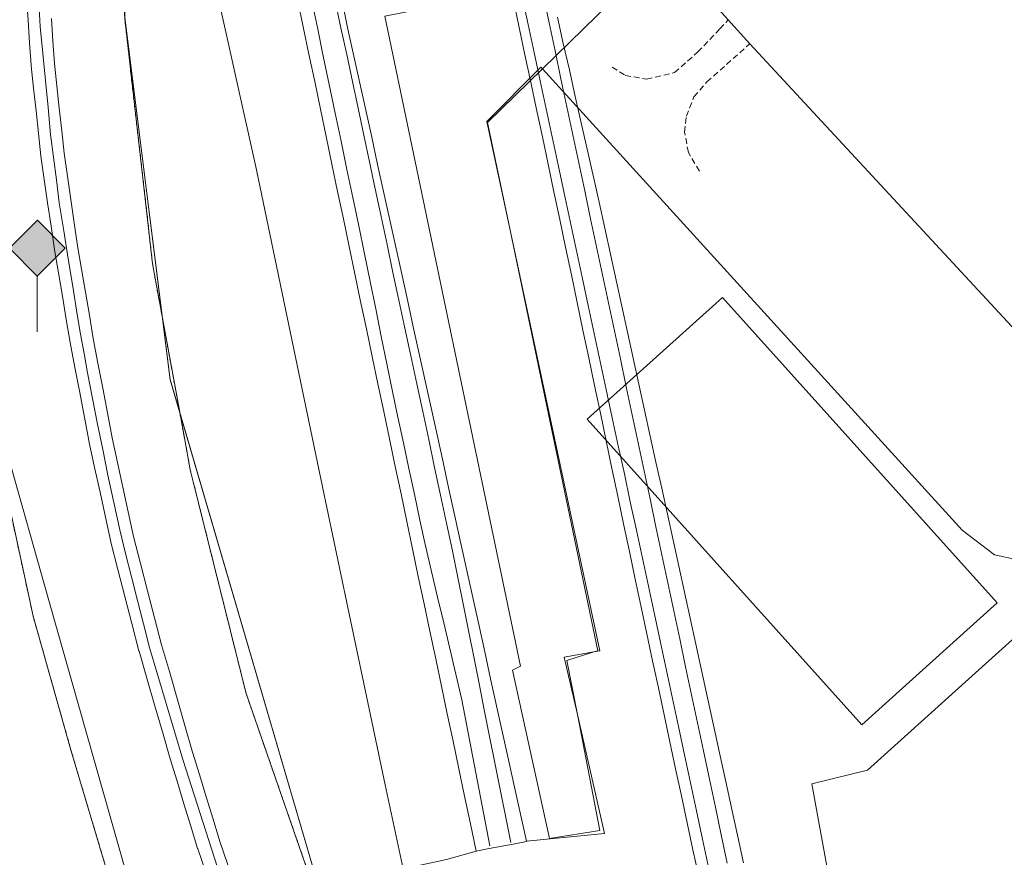
# Model space of a CAD drawing. Units: metres. Extents: x 603896 to 607344, y 4738468 to 4740834.
# Drawn here: x 606216 to 606385, y 4739951 to 4740095 of the extents above; entities that cross this region are included whole.
import ezdxf

# ---------------------------------------------------------------- set-up
doc = ezdxf.new("R2010")
doc.units = ezdxf.units.M
doc.header["$MEASUREMENT"] = 0
doc.linetypes.add('TRAZOS', pattern=[0.75, 0.5, -0.25])
doc.linetypes.add('TRAZOSX2', pattern=[1.5, 1, -0.5])
for name, color, linetype, lineweight in [('Alambrada', 19, 'TRAZOS', 0), ('Carátula', 7, 'Continuous', 5), ('Edificación industrial', 135, 'Continuous', 13), ('Edificación industrial Cxs', 135, 'Continuous', 13), ('Edificación ligera', 1, 'Continuous', 0), ('Edificación ligera Cxs', 1, 'Continuous', 0), ('Explanada', 19, 'Continuous', 0), ('Explanada Cxs', 19, 'Continuous', 0), ('Ferrocarril', 142, 'Continuous', 0), ('Ferrocarril eje', 144, 'Continuous', 13), ('Núcleo urbano', 19, 'Continuous', 0), ('Núcleo urbano CxS', 19, 'Continuous', 0), ('Obra de contención lineal', 1, 'TRAZOSX2', 13), ('Punto kilométrico de ferrocarril', 7, 'Continuous', 0)]:
    doc.layers.add(name, color=color, linetype=linetype, lineweight=lineweight)

# ---------------------------------------------------------------- blocks, each defined once
blk = doc.blocks.new('*U150')
at = {"layer": 'Núcleo urbano CxS', "color": 19, "linetype": 'Continuous', "lineweight": 0}
blk.add_polyline3d([(606214.43, 4740020.11, 400.89), (606221.47, 4739995.26, 400.96), (606221.47, 4739995.26, 400.96), (606235.97, 4739944.11, 401.06), (606251.47, 4739900.66, 400.88), (606277.34, 4739842.33, 399.13), (606277.34, 4739842.33, 399.13), (606277.34, 4739842.3, 399.12), (606277.36, 4739842.27, 399.12), (606271.9, 4739839.86, 399.28), (606249.91, 4739826.42, 399.03), (606248.47, 4739825.53, 398.97), (606233.76, 4739820.85, 399.14), (606233.57, 4739820.79, 399.13), (606233.49, 4739820.77, 399.13), (606217.28, 4739818.46, 399.54), (606207.62, 4739817.09, 399.68)], dxfattribs=at)
blk = doc.blocks.new('*U155')
at = {"layer": 'Núcleo urbano CxS', "color": 19, "linetype": 'Continuous', "lineweight": 0}
for points in [[(606235.97, 4739944.11, 401.06), (606221.47, 4739995.26, 400.96), (606214.43, 4740020.11, 400.89)], [(606236.91, 4740221.64, 399.85), (606232.6, 4740140.96, 400.24), (606234.4, 4740095.39, 400.52), (606242.2, 4740033.02, 400.54), (606268.82, 4739942.13, 400.6)]]:
    blk.add_polyline3d(points, dxfattribs=at)
blk = doc.blocks.new('*U196')
at = {"layer": 'Ferrocarril', "color": 142, "linetype": 'Continuous', "lineweight": 0}
for points in [[(606332.54, 4739948.09, 400.83), (606331.55, 4739952.69, 400.82), (606330.56, 4739957.3, 400.83), (606329.58, 4739961.91, 400.82), (606328.59, 4739966.52, 400.83), (606327.61, 4739971.13, 400.83), (606326.62, 4739975.74, 400.82), (606325.63, 4739980.34, 400.82), (606324.65, 4739984.95, 400.82), (606323.66, 4739989.56, 400.84), (606322.68, 4739994.17, 400.83), (606321.68, 4739998.9, 400.81), (606320.69, 4740003.63, 400.79), (606319.7, 4740008.37, 400.8), (606318.71, 4740013.1, 400.79), (606317.71, 4740017.83, 400.77), (606316.72, 4740022.57, 400.78), (606315.73, 4740027.3, 400.86), (606314.74, 4740032.03, 400.81), (606313.75, 4740036.76, 400.78), (606312.75, 4740041.5, 400.79), (606311.76, 4740046.23, 400.79), (606310.77, 4740050.96, 400.78), (606309.78, 4740055.69, 400.77), (606308.79, 4740060.43, 400.77), (606307.79, 4740065.16, 400.77), (606306.8, 4740069.89, 400.79), (606305.81, 4740074.56, 400.8), (606304.82, 4740079.23, 400.79), (606303.82, 4740083.9, 400.8), (606302.83, 4740088.57, 400.8), (606301.84, 4740093.24, 400.8), (606300.85, 4740097.91, 400.79)], [(606271.7, 4740097.19, 400.65), (606272.58, 4740092.95, 400.66), (606273.6, 4740088.33, 400.69), (606274.62, 4740083.7, 400.67), (606275.63, 4740079.08, 400.66), (606276.65, 4740074.45, 400.68), (606277.66, 4740069.82, 400.7), (606278.68, 4740065.2, 400.72), (606279.69, 4740060.57, 400.7), (606280.71, 4740055.95, 400.67), (606281.72, 4740051.32, 400.67), (606282.74, 4740046.7, 400.71), (606283.75, 4740042.07, 400.73), (606284.77, 4740037.45, 400.72), (606285.78, 4740032.82, 400.7), (606286.8, 4740028.19, 400.7), (606287.81, 4740023.57, 400.73), (606288.83, 4740018.94, 400.75), (606289.85, 4740014.31, 400.74), (606290.87, 4740009.68, 400.71), (606291.88, 4740005.05, 400.73), (606292.9, 4740000.42, 400.76), (606293.92, 4739995.79, 400.77), (606294.93, 4739991.16, 400.77), (606295.95, 4739986.53, 400.75), (606296.97, 4739981.91, 400.76), (606297.99, 4739977.28, 400.78), (606299, 4739972.65, 400.8), (606300.02, 4739968.02, 400.81), (606301.04, 4739963.39, 400.76), (606302.06, 4739958.76, 400.73), (606303.07, 4739954.13, 400.83), (606303.08, 4739954.11, 400.83), (606301.12, 4739953.7, 400.79), (606296.45, 4739952.81, 400.9), (606294.49, 4739952.42, 400.9), (606293.5, 4739957.12, 400.82), (606292.51, 4739961.82, 400.79), (606291.53, 4739966.52, 400.77), (606290.54, 4739971.22, 400.77), (606289.55, 4739975.92, 400.78), (606288.56, 4739980.62, 400.77), (606287.58, 4739985.32, 400.75), (606286.59, 4739990.02, 400.74), (606285.6, 4739994.71, 400.77), (606284.61, 4739999.41, 400.78), (606283.63, 4740004.11, 400.74), (606282.64, 4740008.81, 400.73), (606281.65, 4740013.51, 400.72), (606280.66, 4740018.21, 400.74), (606279.68, 4740022.91, 400.74), (606278.69, 4740027.61, 400.71), (606277.7, 4740032.31, 400.69), (606276.71, 4740037.01, 400.66), (606275.73, 4740041.71, 400.68), (606274.74, 4740046.41, 400.71), (606273.75, 4740051.11, 400.73), (606272.77, 4740055.81, 400.72), (606271.8, 4740060.5, 400.72), (606270.82, 4740065.19, 400.73), (606269.84, 4740069.89, 400.73), (606268.86, 4740074.58, 400.71), (606267.88, 4740079.28, 400.7), (606266.9, 4740083.97, 400.65), (606265.92, 4740088.67, 400.66), (606264.95, 4740093.36, 400.69), (606263.97, 4740098.06, 400.7)], [(606308.37, 4740094.99, 400.77), (606309.39, 4740090.48, 400.78), (606310.42, 4740085.96, 400.77), (606311.44, 4740081.45, 400.75), (606312.46, 4740076.93, 400.75), (606313.49, 4740072.42, 400.76), (606314.51, 4740067.9, 400.76), (606315.53, 4740063.38, 400.75), (606316.5, 4740058.94, 400.76), (606317.47, 4740054.49, 400.76), (606318.44, 4740050.05, 400.76), (606319.41, 4740045.6, 400.75), (606320.38, 4740041.16, 400.76), (606321.35, 4740036.71, 400.78), (606322.32, 4740032.27, 400.77), (606323.29, 4740027.82, 400.75), (606324.26, 4740023.38, 400.76), (606325.23, 4740018.93, 400.76), (606326.2, 4740014.49, 400.76), (606327.17, 4740010.04, 400.76), (606328.14, 4740005.6, 400.78), (606329.11, 4740001.15, 400.79), (606330.08, 4739996.71, 400.8), (606331.05, 4739992.26, 400.79), (606332.02, 4739987.82, 400.81), (606332.99, 4739983.37, 400.8), (606334.02, 4739978.67, 400.79), (606335.05, 4739973.97, 400.79), (606336.07, 4739969.27, 400.78), (606337.1, 4739964.57, 400.78), (606338.12, 4739959.87, 400.78), (606339.15, 4739955.17, 400.79), (606340.17, 4739950.46, 400.8)]]:
    blk.add_polyline3d(points, dxfattribs=at)
blk = doc.blocks.new('5HITFE')
at = {"layer": 'Carátula', "linetype": 'Continuous', "lineweight": 5}
blk.add_hatch(color=2, dxfattribs=at).paths.add_polyline_path([(-0.01, 9.54), (-4.76, 14.29), (0, 19.03), (0.05, 19.09), (4.75, 14.3)])
at = {"layer": 'Carátula', "color": 170, "linetype": 'Continuous', "lineweight": 5}
blk.add_line((-0.01, 9.54), (-4.76, 14.29), dxfattribs=at)
at = {"layer": 'Carátula', "color": 250, "linetype": 'Continuous', "lineweight": 5}
blk.add_line((-0.01, 9.54), (0, 0), dxfattribs=at)
at = {"layer": 'Carátula', "color": 250, "linetype": 'Continuous', "lineweight": 5, "flags": 128}
blk.add_lwpolyline([(-0.01, 9.54), (4.75, 14.3), (0.05, 19.09), (0, 19.03), (-4.76, 14.29)], close=True, dxfattribs=at)
blk = doc.blocks.new('*U208')
at = {"layer": 'Explanada Cxs', "color": 19, "linetype": 'Continuous', "lineweight": 0}
blk.add_polyline3d([(606214.6, 4740011.93, 401.03), (606218.78, 4739992.6, 401.09), (606225.19, 4739969.9, 401.13), (606232.69, 4739944.69, 401.13), (606241.21, 4739919.8, 401.14), (606250.76, 4739894, 401.1), (606261.19, 4739869.69, 401.06), (606271.35, 4739847.69, 401.35), (606227.96, 4739832.32, 400.33), (606211.53, 4739826.76, 399.68), (606217.98, 4739817.45, 399.64), (606201.75, 4739816.88, 399.76)], dxfattribs=at)
blk = doc.blocks.new('*U216')
at = {"layer": 'Explanada Cxs', "color": 19, "linetype": 'Continuous', "lineweight": 0}
for points in [[(606289.43, 4739951.01, 400.98), (606294.49, 4739952.42, 404.19), (606296.45, 4739952.81, 404.04), (606301.12, 4739953.7, 405.34), (606303.08, 4739954.11, 406.42), (606303.07, 4739954.13, 406.38), (606316.42, 4739955.45, 400.96), (606311.79, 4739975.77, 400.96), (606309.54, 4739985.61, 400.94), (606314.63, 4739986.49, 400.93), (606315.63, 4739986.67, 400.92), (606300.28, 4740058.58, 400.86), (606296.31, 4740077.16, 400.86), (606305.57, 4740086.42, 404.44), (606305.82, 4740086.15, 404.46), (606377.54, 4740007.31, 402.29), (606383.1, 4740003.07, 402.27), (606390.5, 4740001.48, 402.85)], [(606393.06, 4739994.83, 406.66), (606361.4, 4739966.29, 400.66), (606351.88, 4739963.93, 400.7), (606363.35, 4739900.75, 400.57), (606339.62, 4739878.93, 400.66), (606328.28, 4739865.52, 400.03), (606325.24, 4739861.2, 399.84), (606312.99, 4739866.85, 399.8), (606309.22, 4739858.85, 399.48), (606307.28, 4739857.41, 399.38), (606293.94, 4739884.44, 400.71), (606286.17, 4739900.21, 400.79), (606268.37, 4739941.39, 400.73), (606255.17, 4739979.41, 400.69), (606246.21, 4740015.31, 400.78), (606245.64, 4740017.59, 400.73), (606244.23, 4740025.28, 400.81), (606239.23, 4740052.54, 400.76), (606239.14, 4740053.34, 400.73), (606234.5, 4740094.17, 400.49), (606232.96, 4740125.05, 400.61), (606232.98, 4740156.73, 400.36), (606234.67, 4740187.15, 400.2), (606237.66, 4740213.42, 400.2)], [(606241.09, 4740198.58, 400.4), (606240.13, 4740187.54, 400.45), (606239.26, 4740173.65, 400.49), (606239.26, 4740163.1, 400.56), (606240.05, 4740153.25, 400.59), (606241.17, 4740142.3, 400.66), (606244.18, 4740128.89, 400.76), (606247.6, 4740112.02, 400.87), (606249.9, 4740100.71, 400.94), (606256.96, 4740068.88, 401.04), (606268.21, 4740014.71, 401.03), (606268.95, 4740011.17, 401.05), (606272.55, 4739994.09, 401.04), (606278.95, 4739963.78, 401.02), (606278.95, 4739963.78, 401.02), (606282.04, 4739949.42, 400.96)]]:
    blk.add_polyline3d(points, dxfattribs=at)
blk.add_polyline3d([(606360.39, 4739974.04, 400.59), (606383.56, 4739994.86, 401.72), (606336.61, 4740047.1, 408.26), (606313.44, 4740026.28, 401.19), (606360.39, 4739974.04, 400.59)], close=True, dxfattribs=at)

msp = doc.modelspace()

# ---------------------------------------------------------------- linework, layer by layer
at = {"layer": 'Alambrada', "color": 19, "linetype": 'TRAZOS', "lineweight": 0}
for points in [[(606325.24, 4739861.2, 399.84), (606312.99, 4739866.85, 399.8), (606309.22, 4739858.85, 399.48), (606307.28, 4739857.41, 399.38), (606293.94, 4739884.44, 400.71), (606286.17, 4739900.21, 400.79), (606268.37, 4739941.39, 400.73), (606255.17, 4739979.41, 400.69), (606245.64, 4740017.59, 400.73), (606239.23, 4740052.54, 400.76), (606234.5, 4740094.17, 400.49), (606232.96, 4740125.05, 400.61), (606232.98, 4740156.73, 400.36), (606234.67, 4740187.15, 400.2), (606238.57, 4740221.4, 400.13)], [(606204.32, 4740198.85, 401.39), (606202.14, 4740159.83, 400.55), (606201.6, 4740137.65, 400.56), (606202.26, 4740117.23, 400.62), (606203.28, 4740097.76, 400.59), (606204.44, 4740079.33, 400.67), (606204.93, 4740075.02, 400.64), (606206.41, 4740062.34, 400.82), (606209.72, 4740038.48, 400.93), (606214.6, 4740011.93, 401.03), (606218.78, 4739992.6, 401.09), (606225.19, 4739969.9, 401.13), (606232.69, 4739944.69, 401.13), (606241.21, 4739919.8, 401.14), (606250.76, 4739894, 401.1), (606261.19, 4739869.69, 401.06), (606271.35, 4739847.69, 401.35), (606276.53, 4739842.34, 399.63), (606276.68, 4739842.02, 399.47)]]:
    msp.add_polyline3d(points, dxfattribs=at)
at = {"layer": 'Edificación industrial', "color": 135, "linetype": 'Continuous', "lineweight": 13}
for points in [[(606434.1, 4740291.37, 422.34), (606431.69, 4740294.04, 421.81), (606410.67, 4740317.25, 416.74), (606387.33, 4740296.21, 403.05), (606369.47, 4740279.4, 401.54), (606504.93, 4740128.06, 401.49), (606397.62, 4740029.63, 409.88), (606341.24, 4740090.43, 409.04)], [(606341.24, 4740090.43, 409.04), (606337.59, 4740094.56, 408.88)], [(606383.56, 4739994.86, 401.72), (606336.61, 4740047.1, 408.26), (606313.44, 4740026.28, 401.19), (606360.39, 4739974.04, 400.59)], [(606360.39, 4739974.04, 400.59), (606383.56, 4739994.86, 401.72)]]:
    msp.add_polyline3d(points, dxfattribs=at)
at = {"layer": 'Edificación industrial Cxs', "color": 135, "linetype": 'Continuous', "lineweight": 13}
msp.add_polyline3d([(606369.47, 4740279.4, 401.54), (606504.93, 4740128.06, 401.49), (606397.62, 4740029.63, 409.88), (606341.24, 4740090.43, 409.04), (606337.59, 4740094.56, 408.88), (606326.75, 4740106.59, 408.37), (606326.75, 4740106.59, 408.37), (606302.78, 4740133.21, 400.72), (606282.26, 4740156, 400.82), (606300.04, 4740171.87, 402.97), (606283.95, 4740190.08, 404.81), (606301.52, 4740206.37, 401.3)], dxfattribs=at)
msp.add_polyline3d([(606383.56, 4739994.86, 401.72), (606360.39, 4739974.04, 400.59), (606313.44, 4740026.28, 401.19), (606336.61, 4740047.1, 408.26), (606383.56, 4739994.86, 401.72)], close=True, dxfattribs=at)
at = {"layer": 'Edificación ligera', "color": 1, "linetype": 'Continuous', "lineweight": 0}
for points in [[(606315.62, 4739955.94, 400.96), (606307.02, 4739954.62, 400.97), (606300.73, 4739983.39, 400.97), (606302.06, 4739984.05, 401), (606278.91, 4740095.18, 400.88), (606290.72, 4740097.51, 400.86), (606305.02, 4740110.76, 402.76), (606292.8, 4740123.95, 401.89), (606302.78, 4740133.21, 400.72)], [(606326.75, 4740106.59, 408.37), (606305.82, 4740086.15, 404.46)], [(606305.82, 4740086.15, 404.46), (606296.43, 4740076.99, 400.86), (606300.28, 4740058.58, 400.86)], [(606300.28, 4740058.58, 400.86), (606315.29, 4739986.7, 400.92), (606314.63, 4739986.49, 400.93)], [(606314.63, 4739986.49, 400.93), (606309.99, 4739985.04, 400.94), (606311.79, 4739975.77, 400.96)], [(606311.79, 4739975.77, 400.96), (606315.62, 4739955.94, 400.96)]]:
    msp.add_polyline3d(points, dxfattribs=at)
at = {"layer": 'Edificación ligera Cxs', "color": 1, "linetype": 'Continuous', "lineweight": 0}
msp.add_polyline3d([(606315.62, 4739955.94, 400.96), (606307.02, 4739954.62, 400.97), (606300.73, 4739983.39, 400.97), (606302.06, 4739984.05, 401), (606278.91, 4740095.18, 400.88), (606290.72, 4740097.51, 400.86), (606305.02, 4740110.76, 402.76), (606292.8, 4740123.95, 401.89), (606302.78, 4740133.21, 400.72), (606326.75, 4740106.59, 408.37), (606305.82, 4740086.15, 404.46), (606296.43, 4740076.99, 400.86), (606300.28, 4740058.58, 400.86), (606315.29, 4739986.7, 400.92), (606314.63, 4739986.49, 400.93), (606309.99, 4739985.04, 400.94), (606311.79, 4739975.77, 400.96), (606315.62, 4739955.94, 400.96)], close=True, dxfattribs=at)
at = {"layer": 'Explanada', "color": 19, "linetype": 'Continuous', "lineweight": 0}
for points in [[(606307.28, 4739857.41, 399.38), (606293.94, 4739884.44, 400.71), (606286.17, 4739900.21, 400.79), (606268.37, 4739941.39, 400.73), (606255.17, 4739979.41, 400.69), (606246.21, 4740015.31, 400.78), (606245.64, 4740017.59, 400.73), (606244.23, 4740025.28, 400.81), (606239.23, 4740052.54, 400.76), (606239.14, 4740053.34, 400.73), (606234.5, 4740094.17, 400.49), (606232.96, 4740125.05, 400.61), (606232.98, 4740156.73, 400.36), (606234.67, 4740187.15, 400.2), (606237.66, 4740213.42, 400.2), (606238.57, 4740221.4, 400.13), (606239.37, 4740225.85, 400.16), (606241.71, 4740238.78, 400.15), (606244.98, 4740256.92, 400.02), (606246.25, 4740263, 400.05)], [(606246.25, 4740263, 400.05), (606262.6, 4740262.63, 415.39), (606253.47, 4740240.09, 400.46), (606246.64, 4740221.28, 400.46), (606243.94, 4740212.71, 400.44), (606241.95, 4740202.83, 400.39), (606241.09, 4740198.58, 400.4), (606240.13, 4740187.54, 400.45), (606239.26, 4740173.65, 400.49), (606239.26, 4740163.1, 400.56), (606240.05, 4740153.25, 400.59), (606241.17, 4740142.3, 400.66), (606244.18, 4740128.89, 400.76), (606247.6, 4740112.02, 400.87), (606249.9, 4740100.71, 400.94), (606256.96, 4740068.88, 401.04), (606268.21, 4740014.71, 401.03), (606268.95, 4740011.17, 401.05), (606272.55, 4739994.09, 401.04), (606278.95, 4739963.78, 401.02)], [(606204.32, 4740198.85, 401.39), (606202.14, 4740159.83, 400.55), (606201.6, 4740137.65, 400.56), (606202.26, 4740117.23, 400.62), (606203.28, 4740097.76, 400.59), (606204.44, 4740079.33, 400.67), (606204.93, 4740075.02, 400.64), (606206.41, 4740062.34, 400.82), (606209.72, 4740038.48, 400.93), (606214.6, 4740011.93, 401.03), (606218.78, 4739992.6, 401.09), (606225.19, 4739969.9, 401.13), (606232.69, 4739944.69, 401.13), (606241.21, 4739919.8, 401.14), (606250.76, 4739894, 401.1), (606261.19, 4739869.69, 401.06), (606271.35, 4739847.69, 401.35)], [(606305.82, 4740086.15, 404.46), (606377.54, 4740007.31, 402.29), (606383.1, 4740003.07, 402.27), (606390.5, 4740001.48, 402.85), (606396.06, 4740001.22, 410.01), (606400.82, 4740003.34, 404.22), (606405.32, 4740006.25, 402.78), (606503.48, 4740094.35, 401.84), (606512.74, 4740084.83, 401.8), (606506.66, 4740069.22, 401.84), (606479.93, 4740030.06, 402.22), (606417.16, 4739966.25, 401.54), (606393.06, 4739994.83, 406.66), (606361.4, 4739966.29, 400.66), (606351.88, 4739963.93, 400.7), (606363.35, 4739900.75, 400.57)], [(606300.28, 4740058.58, 400.86), (606296.31, 4740077.16, 400.86), (606305.57, 4740086.42, 404.44), (606305.82, 4740086.15, 404.46)], [(606314.63, 4739986.49, 400.93), (606315.63, 4739986.67, 400.92), (606300.28, 4740058.58, 400.86)], [(606383.56, 4739994.86, 401.72), (606336.61, 4740047.1, 408.26), (606313.44, 4740026.28, 401.19), (606360.39, 4739974.04, 400.59)], [(606360.39, 4739974.04, 400.59), (606383.56, 4739994.86, 401.72)], [(606311.79, 4739975.77, 400.96), (606309.54, 4739985.61, 400.94), (606314.63, 4739986.49, 400.93)], [(606278.95, 4739963.78, 401.02), (606282.04, 4739949.42, 400.96), (606283.64, 4739949.76, 400.98), (606287.63, 4739950.62, 400.99), (606289.43, 4739951.01, 400.98), (606294.49, 4739952.42, 404.19), (606296.45, 4739952.81, 404.04), (606301.12, 4739953.7, 405.34), (606303.08, 4739954.11, 406.42), (606303.07, 4739954.13, 406.38), (606316.42, 4739955.45, 400.96), (606311.79, 4739975.77, 400.96)]]:
    msp.add_polyline3d(points, dxfattribs=at)
at = {"layer": 'Ferrocarril', "color": 142, "linetype": 'Continuous', "lineweight": 0}
for points in [[(606248.27, 4739948.84, 403), (606246.91, 4739952.84, 403.03), (606246.89, 4739952.9, 403.03), (606245.72, 4739956.73, 403.14), (606244.55, 4739960.55, 403.12), (606243.37, 4739964.38, 403.06), (606242.2, 4739968.2, 403.01), (606240.87, 4739972.81, 403.2), (606239.54, 4739977.42, 403.18), (606238.21, 4739982.03, 403.06), (606236.88, 4739986.63, 403.05), (606236.86, 4739986.69, 403.05), (606235.67, 4739991.33, 403.05), (606234.47, 4739995.96, 403.03), (606233.27, 4740000.6, 402.96), (606232.07, 4740005.24, 402.95), (606232.06, 4740005.31, 402.95), (606231.13, 4740009.55, 403.02), (606230.21, 4740013.79, 403.18), (606229.29, 4740018.03, 403.09), (606228.37, 4740022.26, 402.92), (606228.36, 4740022.32, 402.92), (606227.55, 4740026.58, 402.85), (606226.74, 4740030.85, 402.88), (606225.93, 4740035.11, 402.88), (606225.12, 4740039.38, 402.96), (606224.45, 4740043.34, 403.14), (606223.77, 4740047.31, 403.03), (606223.09, 4740051.28, 402.99), (606222.42, 4740055.24, 402.94), (606222.41, 4740055.29, 402.94), (606221.84, 4740059.27, 402.91), (606221.26, 4740063.25, 402.92), (606220.69, 4740067.23, 402.86), (606220.11, 4740071.21, 402.9), (606220.1, 4740071.29, 402.91), (606219.69, 4740075.13, 402.95), (606219.27, 4740078.98, 402.87), (606218.86, 4740082.83, 402.97), (606218.44, 4740086.68, 402.97), (606218.43, 4740086.76, 402.97), (606218.18, 4740090.61, 402.95), (606217.92, 4740094.47, 402.92), (606217.66, 4740098.33, 402.89)], [(606221.91, 4740094.74, 403.13), (606222.17, 4740090.9, 403.14), (606222.42, 4740087.06, 403.12), (606222.84, 4740083.24, 403.09), (606223.25, 4740079.41, 403.02), (606223.66, 4740075.58, 402.96), (606224.07, 4740071.75, 402.89), (606224.65, 4740067.79, 402.83), (606225.22, 4740063.82, 402.88), (606225.79, 4740059.86, 402.91), (606226.37, 4740055.89, 403.13), (606227.04, 4740051.94, 403.19), (606227.71, 4740047.99, 403.12), (606228.39, 4740044.04, 403.09), (606229.06, 4740040.08, 402.88), (606229.86, 4740035.84, 402.77), (606230.67, 4740031.59, 402.84), (606231.47, 4740027.34, 403.1), (606232.28, 4740023.09, 403.04), (606233.2, 4740018.87, 403.04), (606234.12, 4740014.65, 402.93), (606235.04, 4740010.42, 402.86), (606235.96, 4740006.2, 402.94), (606237.15, 4740001.58, 402.97), (606238.34, 4739996.96, 402.94), (606239.54, 4739992.34, 402.88), (606240.73, 4739987.72, 402.9), (606242.06, 4739983.12, 402.98), (606243.38, 4739978.53, 403.03), (606244.71, 4739973.93, 402.9), (606246.04, 4739969.34, 402.89), (606247.2, 4739965.53, 402.97), (606248.37, 4739961.72, 402.99), (606249.54, 4739957.91, 402.96), (606250.7, 4739954.11, 402.88), (606252.07, 4739950.09, 402.95)]]:
    msp.add_polyline3d(points, dxfattribs=at)
at = {"layer": 'Ferrocarril eje', "color": 144, "linetype": 'Continuous', "lineweight": 13}
for points in [[(606305.98, 4740098.71, 400.78), (606306.96, 4740094.02, 400.78), (606307.97, 4740089.24, 400.8), (606308.99, 4740084.45, 400.78), (606310, 4740079.66, 400.76), (606311.02, 4740074.87, 400.76), (606312.03, 4740070.09, 400.77), (606313.05, 4740065.3, 400.77), (606314.06, 4740060.51, 400.76), (606315.08, 4740055.73, 400.77), (606316.09, 4740050.94, 400.77), (606317.11, 4740046.15, 400.76), (606318.12, 4740041.37, 400.76), (606319.14, 4740036.58, 400.77), (606320.15, 4740031.79, 400.79), (606321.17, 4740027, 400.77), (606322.18, 4740022.22, 400.76), (606323.2, 4740017.43, 400.77), (606324.21, 4740012.64, 400.77), (606325.23, 4740007.86, 400.78), (606326.24, 4740003.07, 400.8), (606327.26, 4739998.28, 400.82), (606328.27, 4739993.49, 400.8), (606329.29, 4739988.71, 400.81), (606330.3, 4739983.92, 400.8), (606331.32, 4739979.13, 400.8), (606332.33, 4739974.35, 400.8), (606333.35, 4739969.56, 400.8), (606334.36, 4739964.77, 400.78), (606335.38, 4739959.98, 400.79), (606336.39, 4739955.2, 400.8), (606337.41, 4739950.41, 400.81)], [(606217.66, 4740098.33, 402.89), (606217.92, 4740094.47, 402.92), (606218.18, 4740090.61, 402.95), (606218.43, 4740086.76, 402.97), (606218.44, 4740086.68, 402.97), (606218.86, 4740082.83, 402.97), (606219.27, 4740078.98, 402.87), (606219.69, 4740075.13, 402.95), (606220.1, 4740071.29, 402.91), (606220.11, 4740071.21, 402.9), (606220.69, 4740067.23, 402.86), (606221.26, 4740063.25, 402.92), (606221.84, 4740059.27, 402.91), (606222.41, 4740055.29, 402.94), (606222.42, 4740055.24, 402.94), (606223.09, 4740051.28, 402.99), (606223.77, 4740047.31, 403.03), (606224.45, 4740043.34, 403.14), (606225.12, 4740039.38, 402.96), (606225.93, 4740035.11, 402.88), (606226.74, 4740030.85, 402.88), (606227.55, 4740026.58, 402.85), (606228.36, 4740022.32, 402.92), (606228.37, 4740022.26, 402.92), (606229.29, 4740018.03, 403.09), (606230.21, 4740013.79, 403.18), (606231.13, 4740009.55, 403.02), (606232.06, 4740005.31, 402.95), (606232.07, 4740005.24, 402.95), (606233.27, 4740000.6, 402.96), (606234.47, 4739995.96, 403.03), (606235.67, 4739991.33, 403.05), (606236.86, 4739986.69, 403.05), (606236.88, 4739986.63, 403.05), (606238.21, 4739982.03, 403.06), (606239.54, 4739977.42, 403.18), (606240.87, 4739972.81, 403.2), (606242.2, 4739968.2, 403.01), (606243.37, 4739964.38, 403.06), (606244.55, 4739960.55, 403.12), (606245.72, 4739956.73, 403.14), (606246.89, 4739952.9, 403.03), (606246.91, 4739952.84, 403.03), (606248.27, 4739948.84, 403)], [(606219.77, 4740097.49, 403), (606219.98, 4740093.4, 403.14), (606220.43, 4740088.79, 403.19), (606220.87, 4740084.17, 403.26), (606221.32, 4740079.56, 403.3), (606221.77, 4740074.94, 403.26), (606222.26, 4740071.05, 403.09), (606222.76, 4740067.16, 402.96), (606223.25, 4740063.27, 402.93), (606224.02, 4740058.49, 402.92), (606224.79, 4740053.71, 403.16), (606225.56, 4740048.93, 403.26), (606226.33, 4740044.15, 403.47), (606226.9, 4740040.82, 403.24), (606227.48, 4740037.49, 402.99), (606228.05, 4740034.17, 402.87), (606228.93, 4740029.8, 402.91), (606229.8, 4740025.43, 403.01), (606230.68, 4740021.07, 403.2), (606231.56, 4740016.7, 403.37), (606232.56, 4740012.02, 403.14), (606233.57, 4740007.34, 402.95), (606234.59, 4740003.33, 403), (606235.61, 4739999.31, 403.21), (606236.63, 4739995.3, 403.25), (606237.65, 4739991.28, 403.07), (606238.67, 4739987.27, 402.99), (606240.1, 4739982.48, 403.1), (606241.53, 4739977.69, 403.36), (606242.96, 4739972.91, 403.13), (606244.39, 4739968.12, 402.98), (606245.86, 4739963.5, 403.27), (606247.34, 4739958.88, 403.25), (606248.81, 4739954.27, 402.98), (606250.29, 4739949.65, 403.08)], [(606263.97, 4740098.06, 400.7), (606264.95, 4740093.36, 400.69), (606265.92, 4740088.67, 400.66), (606266.9, 4740083.97, 400.65), (606267.88, 4740079.28, 400.7), (606268.86, 4740074.58, 400.71), (606269.84, 4740069.89, 400.73), (606270.82, 4740065.19, 400.73), (606271.8, 4740060.5, 400.72), (606272.77, 4740055.81, 400.72), (606273.75, 4740051.11, 400.73), (606274.74, 4740046.41, 400.71), (606275.73, 4740041.71, 400.68), (606276.71, 4740037.01, 400.66), (606277.7, 4740032.31, 400.69), (606278.69, 4740027.61, 400.71), (606279.68, 4740022.91, 400.74), (606280.66, 4740018.21, 400.74), (606281.65, 4740013.51, 400.72), (606282.64, 4740008.81, 400.73), (606283.63, 4740004.11, 400.74), (606284.61, 4739999.41, 400.78), (606285.6, 4739994.71, 400.77), (606286.59, 4739990.02, 400.74), (606287.58, 4739985.32, 400.75), (606288.56, 4739980.62, 400.77), (606289.55, 4739975.92, 400.78), (606290.54, 4739971.22, 400.77), (606291.53, 4739966.52, 400.77), (606292.51, 4739961.82, 400.79), (606293.5, 4739957.12, 400.82), (606294.49, 4739952.42, 400.9), (606296.45, 4739952.81, 400.9), (606301.12, 4739953.7, 400.79), (606303.08, 4739954.11, 400.83), (606303.07, 4739954.13, 400.83), (606302.06, 4739958.76, 400.73), (606301.04, 4739963.39, 400.76), (606300.02, 4739968.02, 400.81), (606299, 4739972.65, 400.8), (606297.99, 4739977.28, 400.78), (606296.97, 4739981.91, 400.76), (606295.95, 4739986.53, 400.75), (606294.93, 4739991.16, 400.77), (606293.92, 4739995.79, 400.77), (606292.9, 4740000.42, 400.76), (606291.88, 4740005.05, 400.73), (606290.87, 4740009.68, 400.71), (606289.85, 4740014.31, 400.74), (606288.83, 4740018.94, 400.75), (606287.81, 4740023.57, 400.73), (606286.8, 4740028.19, 400.7), (606285.78, 4740032.82, 400.7), (606284.77, 4740037.45, 400.72), (606283.75, 4740042.07, 400.73), (606282.74, 4740046.7, 400.71), (606281.72, 4740051.32, 400.67), (606280.71, 4740055.95, 400.67), (606279.69, 4740060.57, 400.7), (606278.68, 4740065.2, 400.72), (606277.66, 4740069.82, 400.7), (606276.65, 4740074.45, 400.68), (606275.63, 4740079.08, 400.66), (606274.62, 4740083.7, 400.67), (606273.6, 4740088.33, 400.69), (606272.58, 4740092.95, 400.66), (606271.7, 4740097.19, 400.65)], [(606263.97, 4740098.06, 400.7), (606264.95, 4740093.36, 400.69), (606265.92, 4740088.67, 400.66), (606266.9, 4740083.97, 400.65), (606267.88, 4740079.28, 400.7), (606268.86, 4740074.58, 400.71), (606269.84, 4740069.89, 400.73), (606270.82, 4740065.19, 400.73), (606271.8, 4740060.5, 400.72), (606272.77, 4740055.81, 400.72), (606273.75, 4740051.11, 400.73), (606274.74, 4740046.41, 400.71), (606275.73, 4740041.71, 400.68), (606276.71, 4740037.01, 400.66), (606277.7, 4740032.31, 400.69), (606278.69, 4740027.61, 400.71), (606279.68, 4740022.91, 400.74), (606280.66, 4740018.21, 400.74), (606281.65, 4740013.51, 400.72), (606282.64, 4740008.81, 400.73), (606283.63, 4740004.11, 400.74), (606284.61, 4739999.41, 400.78), (606285.6, 4739994.71, 400.77), (606286.59, 4739990.02, 400.74), (606287.58, 4739985.32, 400.75), (606288.56, 4739980.62, 400.77), (606289.55, 4739975.92, 400.78), (606290.54, 4739971.22, 400.77), (606291.53, 4739966.52, 400.77), (606292.51, 4739961.82, 400.79), (606293.5, 4739957.12, 400.82), (606294.49, 4739952.42, 400.9), (606296.45, 4739952.81, 400.9), (606301.12, 4739953.7, 400.79), (606303.08, 4739954.11, 400.83), (606303.07, 4739954.13, 400.83), (606302.06, 4739958.76, 400.73), (606301.04, 4739963.39, 400.76), (606300.02, 4739968.02, 400.81), (606299, 4739972.65, 400.8), (606297.99, 4739977.28, 400.78), (606296.97, 4739981.91, 400.76), (606295.95, 4739986.53, 400.75), (606294.93, 4739991.16, 400.77), (606293.92, 4739995.79, 400.77), (606292.9, 4740000.42, 400.76), (606291.88, 4740005.05, 400.73), (606290.87, 4740009.68, 400.71), (606289.85, 4740014.31, 400.74), (606288.83, 4740018.94, 400.75), (606287.81, 4740023.57, 400.73), (606286.8, 4740028.19, 400.7), (606285.78, 4740032.82, 400.7), (606284.77, 4740037.45, 400.72), (606283.75, 4740042.07, 400.73), (606282.74, 4740046.7, 400.71), (606281.72, 4740051.32, 400.67), (606280.71, 4740055.95, 400.67), (606279.69, 4740060.57, 400.7), (606278.68, 4740065.2, 400.72), (606277.66, 4740069.82, 400.7), (606276.65, 4740074.45, 400.68), (606275.63, 4740079.08, 400.66), (606274.62, 4740083.7, 400.67), (606273.6, 4740088.33, 400.69), (606272.58, 4740092.95, 400.66), (606271.7, 4740097.19, 400.65)], [(606266.36, 4740098.09, 400.63), (606267.37, 4740093.22, 400.63), (606268.37, 4740088.34, 400.63), (606269.38, 4740083.47, 400.64), (606270.39, 4740078.59, 400.64), (606271.4, 4740073.77, 400.64), (606272.41, 4740068.96, 400.66), (606273.42, 4740064.14, 400.69), (606274.43, 4740059.33, 400.68), (606275.44, 4740054.51, 400.68), (606276.39, 4740049.81, 400.65), (606277.33, 4740045.11, 400.64), (606278.28, 4740040.41, 400.65), (606279.22, 4740035.71, 400.67), (606280.17, 4740031.01, 400.68), (606281.11, 4740026.62, 400.68), (606282.06, 4740022.22, 400.7), (606283, 4740017.83, 400.7), (606283.94, 4740013.44, 400.69), (606284.89, 4740009.04, 400.67), (606285.83, 4740004.65, 400.68), (606286.87, 4740000.26, 400.73), (606287.91, 4739995.86, 400.74), (606288.95, 4739991.47, 400.73), (606289.99, 4739987.08, 400.74), (606291.03, 4739982.68, 400.77), (606292.07, 4739978.29, 400.74), (606292.86, 4739974.13, 400.74), (606293.66, 4739969.97, 400.74), (606294.45, 4739965.81, 400.78), (606295.24, 4739961.66, 400.81), (606296.04, 4739957.5, 400.8), (606296.83, 4739953.34, 400.88)], [(606270.42, 4740097.76, 400.64), (606271.39, 4740093.17, 400.62), (606272.37, 4740088.59, 400.65), (606273.34, 4740084, 400.65), (606274.31, 4740079.42, 400.64), (606275.28, 4740074.83, 400.66), (606276.26, 4740070.25, 400.66), (606277.23, 4740065.66, 400.69), (606278.25, 4740060.9, 400.69), (606279.26, 4740056.14, 400.67), (606280.28, 4740051.37, 400.66), (606281.29, 4740046.61, 400.66), (606282.31, 4740041.85, 400.69), (606283.33, 4740037.09, 400.69), (606284.34, 4740032.32, 400.69), (606285.36, 4740027.56, 400.68), (606286.38, 4740022.8, 400.68), (606287.39, 4740018.04, 400.71), (606288.41, 4740013.27, 400.7), (606289.42, 4740008.51, 400.68), (606290.44, 4740003.75, 400.7), (606291.35, 4739999.22, 400.72), (606292.26, 4739994.69, 400.72), (606293.17, 4739990.17, 400.74), (606294.08, 4739985.64, 400.75), (606294.99, 4739981.11, 400.74), (606295.89, 4739976.58, 400.73), (606296.8, 4739972.05, 400.73), (606297.71, 4739967.52, 400.77), (606298.62, 4739963, 400.79), (606299.53, 4739958.47, 400.74), (606300.44, 4739953.94, 400.8)], [(606300.85, 4740097.91, 400.79), (606301.84, 4740093.24, 400.8), (606302.83, 4740088.57, 400.8), (606303.82, 4740083.9, 400.8), (606304.82, 4740079.23, 400.79), (606305.81, 4740074.56, 400.8), (606306.8, 4740069.89, 400.79), (606307.79, 4740065.16, 400.77), (606308.79, 4740060.43, 400.77), (606309.78, 4740055.69, 400.77), (606310.77, 4740050.96, 400.78), (606311.76, 4740046.23, 400.79), (606312.75, 4740041.5, 400.79), (606313.75, 4740036.76, 400.78), (606314.74, 4740032.03, 400.81), (606315.73, 4740027.3, 400.86), (606316.72, 4740022.57, 400.78), (606317.71, 4740017.83, 400.77), (606318.71, 4740013.1, 400.79), (606319.7, 4740008.37, 400.8), (606320.69, 4740003.63, 400.79), (606321.68, 4739998.9, 400.81), (606322.68, 4739994.17, 400.83), (606323.66, 4739989.56, 400.84), (606324.65, 4739984.95, 400.82), (606325.63, 4739980.34, 400.82), (606326.62, 4739975.74, 400.82), (606327.61, 4739971.13, 400.83), (606328.59, 4739966.52, 400.83), (606329.58, 4739961.91, 400.82), (606330.56, 4739957.3, 400.83), (606331.55, 4739952.69, 400.82), (606332.54, 4739948.09, 400.83)], [(606300.85, 4740097.91, 400.79), (606301.84, 4740093.24, 400.8), (606302.83, 4740088.57, 400.8), (606303.82, 4740083.9, 400.8), (606304.82, 4740079.23, 400.79), (606305.81, 4740074.56, 400.8), (606306.8, 4740069.89, 400.79), (606307.79, 4740065.16, 400.77), (606308.79, 4740060.43, 400.77), (606309.78, 4740055.69, 400.77), (606310.77, 4740050.96, 400.78), (606311.76, 4740046.23, 400.79), (606312.75, 4740041.5, 400.79), (606313.75, 4740036.76, 400.78), (606314.74, 4740032.03, 400.81), (606315.73, 4740027.3, 400.86), (606316.72, 4740022.57, 400.78), (606317.71, 4740017.83, 400.77), (606318.71, 4740013.1, 400.79), (606319.7, 4740008.37, 400.8), (606320.69, 4740003.63, 400.79), (606321.68, 4739998.9, 400.81), (606322.68, 4739994.17, 400.83), (606323.66, 4739989.56, 400.84), (606324.65, 4739984.95, 400.82), (606325.63, 4739980.34, 400.82), (606326.62, 4739975.74, 400.82), (606327.61, 4739971.13, 400.83), (606328.59, 4739966.52, 400.83), (606329.58, 4739961.91, 400.82), (606330.56, 4739957.3, 400.83), (606331.55, 4739952.69, 400.82), (606332.54, 4739948.09, 400.83)], [(606302.36, 4740098.53, 400.79), (606303.39, 4740093.73, 400.79), (606304.41, 4740088.93, 400.81), (606305.44, 4740084.13, 400.8), (606306.47, 4740079.33, 400.79), (606307.49, 4740074.53, 400.79), (606308.52, 4740069.73, 400.78), (606309.55, 4740064.93, 400.78), (606310.58, 4740060.13, 400.76), (606311.6, 4740055.33, 400.77), (606312.63, 4740050.53, 400.78), (606313.66, 4740045.72, 400.78), (606314.68, 4740040.92, 400.78), (606315.71, 4740036.12, 400.77), (606316.74, 4740031.32, 400.83), (606317.76, 4740026.52, 400.83), (606318.79, 4740021.72, 400.77), (606319.82, 4740016.92, 400.77), (606320.84, 4740012.12, 400.79), (606321.87, 4740007.32, 400.79), (606322.9, 4740002.52, 400.8), (606323.93, 4739997.72, 400.82), (606324.95, 4739992.92, 400.82), (606325.98, 4739988.12, 400.82), (606327.01, 4739983.32, 400.8), (606328.03, 4739978.52, 400.81), (606329.06, 4739973.72, 400.82), (606330.09, 4739968.91, 400.83), (606331.11, 4739964.11, 400.79), (606332.14, 4739959.31, 400.81), (606333.17, 4739954.51, 400.81), (606334.19, 4739949.71, 400.82)], [(606221.91, 4740094.74, 403.13), (606222.17, 4740090.9, 403.14), (606222.42, 4740087.06, 403.12), (606222.84, 4740083.24, 403.09), (606223.25, 4740079.41, 403.02), (606223.66, 4740075.58, 402.96), (606224.07, 4740071.75, 402.89), (606224.65, 4740067.79, 402.83), (606225.22, 4740063.82, 402.88), (606225.79, 4740059.86, 402.91), (606226.37, 4740055.89, 403.13), (606227.04, 4740051.94, 403.19), (606227.71, 4740047.99, 403.12), (606228.39, 4740044.04, 403.09), (606229.06, 4740040.08, 402.88), (606229.86, 4740035.84, 402.77), (606230.67, 4740031.59, 402.84), (606231.47, 4740027.34, 403.1), (606232.28, 4740023.09, 403.04), (606233.2, 4740018.87, 403.04), (606234.12, 4740014.65, 402.93), (606235.04, 4740010.42, 402.86), (606235.96, 4740006.2, 402.94), (606237.15, 4740001.58, 402.97), (606238.34, 4739996.96, 402.94), (606239.54, 4739992.34, 402.88), (606240.73, 4739987.72, 402.9), (606242.06, 4739983.12, 402.98), (606243.38, 4739978.53, 403.03), (606244.71, 4739973.93, 402.9), (606246.04, 4739969.34, 402.89), (606247.2, 4739965.53, 402.97), (606248.37, 4739961.72, 402.99), (606249.54, 4739957.91, 402.96), (606250.7, 4739954.11, 402.88), (606252.07, 4739950.09, 402.95)], [(606340.17, 4739950.46, 400.8), (606339.15, 4739955.17, 400.79), (606338.12, 4739959.87, 400.78), (606337.1, 4739964.57, 400.78), (606336.07, 4739969.27, 400.78), (606335.05, 4739973.97, 400.79), (606334.02, 4739978.67, 400.79), (606332.99, 4739983.37, 400.8), (606332.02, 4739987.82, 400.81), (606331.05, 4739992.26, 400.79), (606330.08, 4739996.71, 400.8), (606329.11, 4740001.15, 400.79), (606328.14, 4740005.6, 400.78), (606327.17, 4740010.04, 400.76), (606326.2, 4740014.49, 400.76), (606325.23, 4740018.93, 400.76), (606324.26, 4740023.38, 400.76), (606323.29, 4740027.82, 400.75), (606322.32, 4740032.27, 400.77), (606321.35, 4740036.71, 400.78), (606320.38, 4740041.16, 400.76), (606319.41, 4740045.6, 400.75), (606318.44, 4740050.05, 400.76), (606317.47, 4740054.49, 400.76), (606316.5, 4740058.94, 400.76), (606315.53, 4740063.38, 400.75), (606314.51, 4740067.9, 400.76), (606313.49, 4740072.42, 400.76), (606312.46, 4740076.93, 400.75), (606311.44, 4740081.45, 400.75), (606310.42, 4740085.96, 400.77), (606309.39, 4740090.48, 400.78), (606308.37, 4740094.99, 400.77)], [(606340.17, 4739950.46, 400.8), (606339.15, 4739955.17, 400.79), (606338.12, 4739959.87, 400.78), (606337.1, 4739964.57, 400.78), (606336.07, 4739969.27, 400.78), (606335.05, 4739973.97, 400.79), (606334.02, 4739978.67, 400.79), (606332.99, 4739983.37, 400.8), (606332.02, 4739987.82, 400.81), (606331.05, 4739992.26, 400.79), (606330.08, 4739996.71, 400.8), (606329.11, 4740001.15, 400.79), (606328.14, 4740005.6, 400.78), (606327.17, 4740010.04, 400.76), (606326.2, 4740014.49, 400.76), (606325.23, 4740018.93, 400.76), (606324.26, 4740023.38, 400.76), (606323.29, 4740027.82, 400.75), (606322.32, 4740032.27, 400.77), (606321.35, 4740036.71, 400.78), (606320.38, 4740041.16, 400.76), (606319.41, 4740045.6, 400.75), (606318.44, 4740050.05, 400.76), (606317.47, 4740054.49, 400.76), (606316.5, 4740058.94, 400.76), (606315.53, 4740063.38, 400.75), (606314.51, 4740067.9, 400.76), (606313.49, 4740072.42, 400.76), (606312.46, 4740076.93, 400.75), (606311.44, 4740081.45, 400.75), (606310.42, 4740085.96, 400.77), (606309.39, 4740090.48, 400.78), (606308.37, 4740094.99, 400.77)]]:
    msp.add_polyline3d(points, dxfattribs=at)
at = {"layer": 'Núcleo urbano', "color": 19, "linetype": 'Continuous', "lineweight": 0}
for points in [[(606308.62, 4739857.42, 399.22), (606308.6, 4739857.45, 399.22), (606308.25, 4739858.13, 399.27), (606307.96, 4739858.68, 399.32), (606304.94, 4739864.43, 400.04), (606295.47, 4739882.44, 400.55), (606268.82, 4739942.13, 400.6), (606243.84, 4740027.43, 400.65), (606242.2, 4740033.03, 400.54), (606240.88, 4740043.52, 400.72), (606234.46, 4740094.89, 400.53), (606234.4, 4740095.39, 400.52), (606234.26, 4740099.02, 400.5), (606232.96, 4740131.81, 400.31), (606232.6, 4740140.96, 400.24), (606232.97, 4740147.92, 400.22), (606235.42, 4740193.76, 400.16)], [(606308.62, 4739857.42, 399.22), (606308.6, 4739857.45, 399.22), (606308.25, 4739858.13, 399.27), (606307.96, 4739858.68, 399.32), (606304.94, 4739864.43, 400.04), (606295.47, 4739882.44, 400.55), (606268.82, 4739942.13, 400.6), (606243.84, 4740027.43, 400.65), (606242.2, 4740033.03, 400.54), (606240.88, 4740043.52, 400.72), (606234.46, 4740094.89, 400.53), (606234.4, 4740095.39, 400.52), (606234.26, 4740099.02, 400.5), (606232.96, 4740131.81, 400.31), (606232.6, 4740140.96, 400.24), (606232.97, 4740147.92, 400.22), (606235.42, 4740193.76, 400.16)], [(606214.43, 4740020.11, 400.89), (606221.47, 4739995.26, 400.96), (606235.97, 4739944.11, 401.06), (606251.47, 4739900.66, 400.88), (606277.34, 4739842.33, 399.13), (606277.34, 4739842.33, 399.13), (606277.34, 4739842.3, 399.12), (606277.36, 4739842.27, 399.12)], [(606214.43, 4740020.11, 400.89), (606221.47, 4739995.26, 400.96), (606235.97, 4739944.11, 401.06), (606251.47, 4739900.66, 400.88), (606277.34, 4739842.33, 399.13), (606277.34, 4739842.33, 399.13), (606277.34, 4739842.3, 399.12), (606277.36, 4739842.27, 399.12)]]:
    msp.add_polyline3d(points, dxfattribs=at)
at = {"layer": 'Núcleo urbano CxS', "color": 19, "linetype": 'Continuous', "lineweight": 0}
msp.add_polyline3d([(606416.95, 4739950.35, 399.49), (606372.92, 4739905.93, 399.08), (606362.42, 4739895.94, 399.13), (606335.52, 4739870.34, 398.87), (606329.99, 4739865.07, 398.8), (606329.01, 4739864.43, 398.89), (606313.86, 4739854.44, 399.21), (606310.98, 4739853.22, 399.02), (606310.86, 4739853.17, 399), (606310.84, 4739853.19, 399.01), (606310.82, 4739853.22, 399.01), (606310.8, 4739853.25, 399.02), (606308.62, 4739857.42, 399.22), (606308.6, 4739857.45, 399.22), (606307.96, 4739858.68, 399.32), (606304.94, 4739864.43, 400.04), (606295.47, 4739882.44, 400.55), (606268.82, 4739942.13, 400.6), (606242.2, 4740033.02, 400.54), (606234.4, 4740095.39, 400.52), (606232.6, 4740140.96, 400.24), (606236.91, 4740221.64, 399.85)], dxfattribs=at)
at = {"layer": 'Obra de contención lineal', "color": 1, "linetype": 'TRAZOSX2', "lineweight": 13}
for points in [[(606317.74, 4740086.46, 404.74), (606319.96, 4740085.03, 404.81), (606323.62, 4740084.4, 404.38), (606328.38, 4740085.51, 408.23), (606332.35, 4740089, 408.49), (606336.16, 4740092.97, 408.78), (606337.59, 4740094.56, 408.88)], [(606332.66, 4740068.68, 408.3), (606330.76, 4740071.86, 408.2), (606330.12, 4740075.35, 408.2), (606330.44, 4740078.05, 408.25), (606331.71, 4740081.38, 408.36), (606333.93, 4740083.92, 408.55), (606341.24, 4740090.43, 409.04)]]:
    msp.add_polyline3d(points, dxfattribs=at)

# ---------------------------------------------------------------- block references
at = {"layer": 'Explanada Cxs', "color": 19, "linetype": 'Continuous', "lineweight": 0}
for name in ['*U208', '*U216']:
    msp.add_blockref(name, (0, 0), dxfattribs=at)
at = {"layer": 'Ferrocarril', "color": 142, "linetype": 'Continuous', "lineweight": 0}
msp.add_blockref('*U196', (0, 0), dxfattribs=at)
at = {"layer": 'Núcleo urbano CxS', "color": 19, "linetype": 'Continuous', "lineweight": 0}
for name in ['*U150', '*U155']:
    msp.add_blockref(name, (0, 0), dxfattribs=at)
at = {"layer": 'Punto kilométrico de ferrocarril', "linetype": 'Continuous', "lineweight": 0}
msp.add_blockref('5HITFE', (606219.49, 4740041.19, 401.87), dxfattribs=at)

doc.saveas('drawing.dxf')
